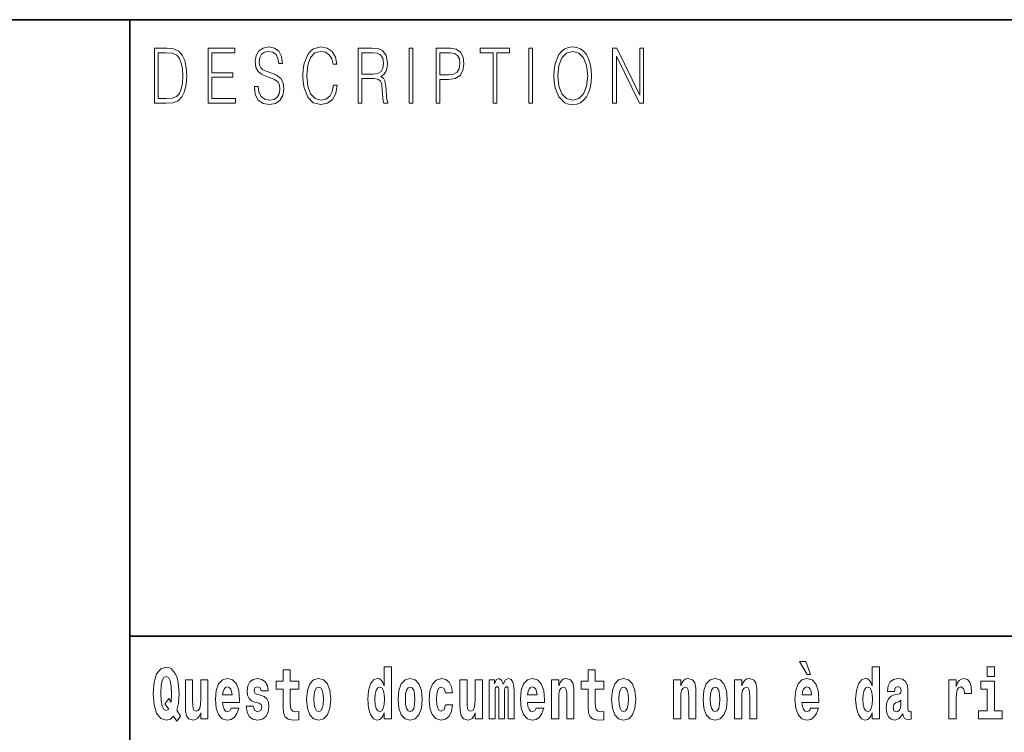
# Model space of a CAD drawing. Extents: x 0 to 420, y 0 to 297.
# Drawn here: x 279 to 300, y 16 to 32 of the extents above; entities that cross this region are included whole.
import ezdxf

# ---------------------------------------------------------------- set-up
doc = ezdxf.new("R2010")
doc.units = 0

msp = doc.modelspace()

# ---------------------------------------------------------------- linework, layer by layer
at = {"color": 7, "lineweight": 35}
for p, q in [((230, 31.5), (410, 31.5)), ((281, 31.5), (281, 10)), ((357.812, 18), (281, 18))]:
    msp.add_line(p, q, dxfattribs=at)
at = {"color": 7, "lineweight": 13}
for points in [[(281.754, 30.873), (281.543, 30.873), (281.543, 29.673), (281.791, 29.673), (281.943, 29.682), (282.06, 29.725), (282.14, 29.809), (282.2, 29.929), (282.236, 30.084), (282.249, 30.276), (282.236, 30.454), (282.204, 30.603), (282.15, 30.722), (282.079, 30.808), (281.96, 30.863), (281.816, 30.873)], [(282.715, 29.673), (283.32, 29.673), (283.32, 29.772), (282.798, 29.772), (282.798, 30.241), (283.261, 30.241), (283.261, 30.339), (282.798, 30.339), (282.798, 30.775), (283.305, 30.775), (283.305, 30.873), (282.715, 30.873)], [(283.729, 30.037), (283.729, 30.029), (283.75, 29.862), (283.815, 29.74), (283.92, 29.667), (284.064, 29.64), (284.193, 29.665), (284.291, 29.733), (284.352, 29.842), (284.375, 29.987), (284.357, 30.116), (284.306, 30.212), (284.218, 30.284), (284.092, 30.339), (283.987, 30.374), (283.918, 30.404), (283.872, 30.446), (283.844, 30.503), (283.835, 30.58), (283.848, 30.675), (283.888, 30.747), (283.953, 30.79), (284.042, 30.807), (284.134, 30.788), (284.204, 30.737), (284.247, 30.653), (284.263, 30.54), (284.348, 30.54), (284.326, 30.693), (284.266, 30.808), (284.172, 30.88), (284.046, 30.905), (283.922, 30.88), (283.829, 30.815), (283.77, 30.713), (283.75, 30.583), (283.765, 30.456), (283.81, 30.368), (283.887, 30.304), (283.995, 30.258), (284.081, 30.229), (284.174, 30.189), (284.24, 30.141), (284.277, 30.072), (284.29, 29.975), (284.275, 29.877), (284.231, 29.802), (284.161, 29.753), (284.066, 29.738), (283.958, 29.758), (283.879, 29.817), (283.83, 29.91), (283.814, 30.037)], [(285.462, 30.066), (285.437, 29.927), (285.381, 29.824), (285.297, 29.76), (285.189, 29.738), (285.059, 29.774), (284.961, 29.877), (284.899, 30.047), (284.878, 30.278), (284.899, 30.505), (284.96, 30.67), (285.056, 30.772), (285.187, 30.807), (285.289, 30.787), (285.371, 30.73), (285.427, 30.64), (285.453, 30.523), (285.535, 30.523), (285.505, 30.68), (285.433, 30.8), (285.326, 30.877), (285.187, 30.905), (285.024, 30.862), (284.956, 30.81), (284.899, 30.738), (284.82, 30.541), (284.799, 30.416), (284.792, 30.276), (284.799, 30.132), (284.82, 30.007), (284.898, 29.807), (285.021, 29.682), (285.184, 29.64), (285.328, 29.67), (285.438, 29.752), (285.511, 29.885), (285.543, 30.066)], [(286.002, 29.673), (286.085, 29.673), (286.085, 30.211), (286.348, 30.211), (286.437, 30.199), (286.491, 30.159), (286.518, 30.081), (286.532, 29.955), (286.542, 29.797), (286.549, 29.722), (286.562, 29.673), (286.653, 29.673), (286.653, 29.69), (286.635, 29.728), (286.625, 29.8), (286.613, 29.98), (286.604, 30.082), (286.588, 30.161), (286.556, 30.219), (286.501, 30.259), (286.562, 30.303), (286.608, 30.366), (286.636, 30.451), (286.646, 30.555), (286.617, 30.715), (286.536, 30.825), (286.43, 30.867), (286.303, 30.873), (286.002, 30.873)], [(287.119, 29.673), (287.201, 29.673), (287.201, 30.873), (287.119, 30.873)], [(287.709, 29.673), (287.792, 29.673), (287.792, 30.194), (287.983, 30.194), (288.13, 30.214), (288.235, 30.278), (288.297, 30.384), (288.319, 30.536), (288.3, 30.683), (288.243, 30.788), (288.152, 30.852), (288.023, 30.873), (287.709, 30.873)], [(288.956, 29.673), (289.039, 29.673), (289.039, 30.775), (289.319, 30.775), (289.319, 30.873), (288.676, 30.873), (288.676, 30.775), (288.956, 30.775)], [(289.737, 29.673), (289.82, 29.673), (289.82, 30.873), (289.737, 30.873)], [(290.289, 30.273), (290.295, 30.131), (290.318, 30.007), (290.4, 29.809), (290.53, 29.683), (290.61, 29.652), (290.701, 29.64), (290.789, 29.652), (290.87, 29.683), (290.941, 29.735), (291.001, 29.809), (291.049, 29.899), (291.084, 30.007), (291.105, 30.131), (291.114, 30.273), (291.106, 30.413), (291.084, 30.536), (291.049, 30.645), (291.001, 30.737), (290.941, 30.808), (290.87, 30.86), (290.789, 30.893), (290.701, 30.905), (290.61, 30.893), (290.53, 30.86), (290.46, 30.808), (290.4, 30.737), (290.318, 30.536), (290.295, 30.411)], [(291.575, 29.673), (291.658, 29.673), (291.658, 30.703), (292.163, 29.673), (292.255, 29.673), (292.255, 30.873), (292.172, 30.873), (292.172, 29.844), (291.667, 30.873), (291.575, 30.873)], [(281.625, 29.772), (281.625, 30.775), (281.791, 30.775), (281.928, 30.767), (282.034, 30.722), (282.09, 30.65), (282.13, 30.551), (282.155, 30.426), (282.164, 30.273), (282.155, 30.112), (282.13, 29.984), (282.087, 29.885), (282.027, 29.817), (281.93, 29.779), (281.799, 29.772)], [(286.085, 30.309), (286.085, 30.775), (286.319, 30.775), (286.417, 30.768), (286.493, 30.733), (286.542, 30.656), (286.561, 30.551), (286.546, 30.439), (286.503, 30.364), (286.429, 30.321), (286.324, 30.309)], [(287.792, 30.293), (287.792, 30.775), (288.019, 30.775), (288.114, 30.76), (288.181, 30.716), (288.22, 30.643), (288.233, 30.538), (288.217, 30.423), (288.172, 30.348), (288.094, 30.304), (287.984, 30.293)], [(290.374, 30.273), (290.398, 30.496), (290.464, 30.665), (290.568, 30.77), (290.701, 30.807), (290.835, 30.77), (290.937, 30.665), (291.005, 30.498), (291.029, 30.273), (291.005, 30.046), (290.937, 29.879), (290.835, 29.774), (290.701, 29.738), (290.567, 29.774), (290.464, 29.879), (290.396, 30.046)], [(282.113, 16.249), (282.03, 16.379), (282.068, 16.526), (282.083, 16.743), (282.062, 16.989), (282.038, 17.089), (282.005, 17.171), (281.914, 17.284), (281.859, 17.313), (281.798, 17.324), (281.679, 17.284), (281.589, 17.173), (281.533, 16.991), (281.513, 16.743), (281.533, 16.495), (281.589, 16.312), (281.679, 16.201), (281.798, 16.163), (281.89, 16.187), (281.96, 16.247), (282.032, 16.136)], [(284.704, 17.016), (284.514, 17.016), (284.514, 17.265), (284.358, 17.265), (284.358, 17.016), (284.209, 17.016), (284.209, 16.839), (284.358, 16.839), (284.358, 16.46), (284.368, 16.323), (284.403, 16.232), (284.471, 16.181), (284.577, 16.163), (284.704, 16.171), (284.704, 16.352), (284.63, 16.346), (284.571, 16.358), (284.535, 16.396), (284.518, 16.458), (284.514, 16.541), (284.514, 16.839), (284.704, 16.839)], [(286.575, 16.325), (286.575, 16.193), (286.734, 16.193), (286.734, 17.332), (286.575, 17.332), (286.575, 16.915), (286.543, 16.986), (286.508, 17.037), (286.468, 17.065), (286.421, 17.075), (286.337, 17.043), (286.27, 16.954), (286.227, 16.812), (286.212, 16.62), (286.227, 16.426), (286.27, 16.282), (286.337, 16.193), (286.421, 16.163), (286.469, 16.173), (286.509, 16.201), (286.543, 16.252)], [(291.383, 17.016), (291.193, 17.016), (291.193, 17.265), (291.037, 17.265), (291.037, 17.016), (290.888, 17.016), (290.888, 16.839), (291.037, 16.839), (291.037, 16.46), (291.047, 16.323), (291.082, 16.232), (291.15, 16.181), (291.257, 16.163), (291.383, 16.171), (291.383, 16.352), (291.31, 16.346), (291.25, 16.358), (291.214, 16.396), (291.198, 16.458), (291.193, 16.541), (291.193, 16.839), (291.383, 16.839)], [(295.805, 17.447), (295.666, 17.447), (295.835, 17.16), (295.912, 17.16)], [(297.262, 16.325), (297.262, 16.193), (297.421, 16.193), (297.421, 17.332), (297.262, 17.332), (297.262, 16.915), (297.23, 16.986), (297.195, 17.037), (297.155, 17.065), (297.108, 17.075), (297.024, 17.043), (296.957, 16.954), (296.914, 16.812), (296.898, 16.62), (296.914, 16.426), (296.957, 16.282), (297.024, 16.193), (297.108, 16.163), (297.156, 16.173), (297.196, 16.201), (297.23, 16.252)], [(299.781, 17.332), (299.781, 17.116), (299.937, 17.116), (299.937, 17.332)], [(281.853, 16.634), (281.771, 16.52), (281.856, 16.4), (281.801, 16.371), (281.746, 16.395), (281.707, 16.466), (281.685, 16.588), (281.678, 16.759), (281.686, 16.915), (281.709, 17.027), (281.747, 17.095), (281.798, 17.119), (281.851, 17.094), (281.888, 17.022), (281.909, 16.9), (281.917, 16.732), (281.908, 16.556)], [(282.714, 16.193), (282.714, 17.045), (282.556, 17.045), (282.556, 16.621), (282.55, 16.504), (282.534, 16.422), (282.501, 16.373), (282.453, 16.357), (282.409, 16.371), (282.387, 16.415), (282.379, 16.487), (282.378, 16.583), (282.378, 17.045), (282.22, 17.045), (282.22, 16.528), (282.224, 16.374), (282.246, 16.26), (282.297, 16.19), (282.389, 16.165), (282.443, 16.174), (282.487, 16.201), (282.524, 16.251), (282.556, 16.323), (282.556, 16.193)], [(283.224, 16.422), (283.19, 16.368), (283.143, 16.349), (283.1, 16.362), (283.067, 16.4), (283.043, 16.463), (283.032, 16.55), (283.403, 16.55), (283.404, 16.607), (283.387, 16.808), (283.335, 16.956), (283.251, 17.045), (283.138, 17.075), (283.031, 17.043), (282.947, 16.954), (282.894, 16.81), (282.876, 16.62), (282.894, 16.426), (282.947, 16.282), (283.028, 16.193), (283.135, 16.163), (283.224, 16.179), (283.295, 16.225), (283.349, 16.304), (283.39, 16.422)], [(283.835, 16.531), (283.878, 16.501), (283.894, 16.444), (283.869, 16.374), (283.798, 16.347), (283.731, 16.379), (283.704, 16.468), (283.553, 16.468), (283.569, 16.338), (283.616, 16.241), (283.693, 16.184), (283.797, 16.163), (283.905, 16.184), (283.984, 16.241), (284.032, 16.333), (284.049, 16.457), (284.037, 16.552), (284.004, 16.625), (283.947, 16.677), (283.867, 16.709), (283.781, 16.729), (283.74, 16.756), (283.724, 16.813), (283.743, 16.869), (283.795, 16.892), (283.856, 16.867), (283.88, 16.805), (284.032, 16.805), (284.032, 16.808), (284.016, 16.916), (283.969, 17), (283.895, 17.054), (283.797, 17.073), (283.7, 17.054), (283.629, 16.999), (283.584, 16.913), (283.57, 16.802), (283.581, 16.71), (283.614, 16.637), (283.667, 16.585), (283.741, 16.555)], [(284.873, 16.618), (284.891, 16.423), (284.943, 16.281), (285.027, 16.193), (285.138, 16.163), (285.247, 16.193), (285.331, 16.281), (285.383, 16.423), (285.402, 16.618), (285.383, 16.812), (285.331, 16.956), (285.246, 17.043), (285.136, 17.075), (285.027, 17.043), (284.943, 16.956), (284.891, 16.812)], [(286.877, 16.618), (286.895, 16.423), (286.947, 16.281), (287.03, 16.193), (287.141, 16.163), (287.251, 16.193), (287.334, 16.281), (287.387, 16.423), (287.405, 16.618), (287.387, 16.812), (287.334, 16.956), (287.25, 17.043), (287.14, 17.075), (287.03, 17.043), (286.947, 16.956), (286.895, 16.812)], [(287.916, 16.498), (287.885, 16.393), (287.821, 16.355), (287.777, 16.371), (287.744, 16.422), (287.724, 16.506), (287.717, 16.621), (287.724, 16.736), (287.745, 16.82), (287.778, 16.869), (287.821, 16.886), (287.885, 16.853), (287.915, 16.763), (288.071, 16.763), (288.048, 16.892), (287.998, 16.991), (287.922, 17.053), (287.825, 17.075), (287.714, 17.041), (287.63, 16.95), (287.575, 16.805), (287.557, 16.617), (287.575, 16.43), (287.626, 16.287), (287.707, 16.195), (287.815, 16.163), (287.917, 16.187), (287.996, 16.252), (288.048, 16.358), (288.071, 16.498)], [(288.726, 16.193), (288.726, 17.045), (288.567, 17.045), (288.567, 16.621), (288.561, 16.504), (288.545, 16.422), (288.513, 16.373), (288.464, 16.357), (288.421, 16.371), (288.398, 16.415), (288.391, 16.487), (288.39, 16.583), (288.39, 17.045), (288.231, 17.045), (288.231, 16.528), (288.235, 16.374), (288.257, 16.26), (288.309, 16.19), (288.401, 16.165), (288.454, 16.174), (288.498, 16.201), (288.535, 16.251), (288.567, 16.323), (288.567, 16.193)], [(289.289, 16.824), (289.289, 16.193), (289.416, 16.193), (289.416, 16.782), (289.41, 16.905), (289.393, 16.997), (289.356, 17.054), (289.295, 17.075), (289.232, 17.043), (289.18, 16.951), (289.144, 17.041), (289.083, 17.075), (289.027, 17.043), (288.989, 16.954), (288.989, 17.045), (288.874, 17.045), (288.874, 16.193), (289, 16.193), (289, 16.818), (289.012, 16.875), (289.047, 16.896), (289.074, 16.88), (289.083, 16.835), (289.083, 16.193), (289.207, 16.193), (289.207, 16.818), (289.219, 16.875), (289.255, 16.896), (289.28, 16.88), (289.289, 16.835)], [(289.903, 16.422), (289.87, 16.368), (289.822, 16.349), (289.78, 16.362), (289.746, 16.4), (289.722, 16.463), (289.711, 16.55), (290.083, 16.55), (290.084, 16.607), (290.066, 16.808), (290.014, 16.956), (289.931, 17.045), (289.817, 17.075), (289.71, 17.043), (289.627, 16.954), (289.573, 16.81), (289.556, 16.62), (289.573, 16.426), (289.627, 16.282), (289.708, 16.193), (289.814, 16.163), (289.903, 16.179), (289.974, 16.225), (290.028, 16.304), (290.069, 16.422)], [(290.236, 17.045), (290.236, 16.193), (290.394, 16.193), (290.394, 16.617), (290.399, 16.732), (290.415, 16.815), (290.448, 16.864), (290.498, 16.881), (290.539, 16.866), (290.561, 16.824), (290.569, 16.756), (290.571, 16.667), (290.571, 16.193), (290.729, 16.193), (290.729, 16.71), (290.724, 16.862), (290.702, 16.976), (290.651, 17.048), (290.56, 17.073), (290.506, 17.064), (290.462, 17.035), (290.425, 16.986), (290.394, 16.915), (290.394, 17.045)], [(291.553, 16.618), (291.57, 16.423), (291.623, 16.281), (291.706, 16.193), (291.817, 16.163), (291.927, 16.193), (292.01, 16.281), (292.062, 16.423), (292.081, 16.618), (292.062, 16.812), (292.01, 16.956), (291.926, 17.043), (291.816, 17.075), (291.706, 17.043), (291.623, 16.956), (291.57, 16.812)], [(292.907, 17.045), (292.907, 16.193), (293.066, 16.193), (293.066, 16.617), (293.071, 16.732), (293.087, 16.815), (293.119, 16.864), (293.169, 16.881), (293.21, 16.866), (293.233, 16.824), (293.24, 16.756), (293.243, 16.667), (293.243, 16.193), (293.401, 16.193), (293.401, 16.71), (293.396, 16.862), (293.373, 16.976), (293.322, 17.048), (293.231, 17.073), (293.178, 17.064), (293.134, 17.035), (293.097, 16.986), (293.066, 16.915), (293.066, 17.045)], [(293.557, 16.618), (293.574, 16.423), (293.626, 16.281), (293.71, 16.193), (293.821, 16.163), (293.93, 16.193), (294.014, 16.281), (294.066, 16.423), (294.085, 16.618), (294.066, 16.812), (294.014, 16.956), (293.929, 17.043), (293.819, 17.075), (293.71, 17.043), (293.626, 16.956), (293.574, 16.812)], [(294.243, 17.045), (294.243, 16.193), (294.402, 16.193), (294.402, 16.617), (294.406, 16.732), (294.423, 16.815), (294.455, 16.864), (294.505, 16.881), (294.546, 16.866), (294.568, 16.824), (294.576, 16.756), (294.578, 16.667), (294.578, 16.193), (294.737, 16.193), (294.737, 16.71), (294.731, 16.862), (294.709, 16.976), (294.658, 17.048), (294.567, 17.073), (294.514, 17.064), (294.47, 17.035), (294.433, 16.986), (294.402, 16.915), (294.402, 17.045)], [(295.914, 16.422), (295.881, 16.368), (295.833, 16.349), (295.791, 16.362), (295.758, 16.4), (295.733, 16.463), (295.722, 16.55), (296.094, 16.55), (296.095, 16.607), (296.077, 16.808), (296.025, 16.956), (295.942, 17.045), (295.829, 17.075), (295.721, 17.043), (295.638, 16.954), (295.585, 16.81), (295.567, 16.62), (295.585, 16.426), (295.638, 16.282), (295.719, 16.193), (295.825, 16.163), (295.914, 16.179), (295.985, 16.225), (296.04, 16.304), (296.081, 16.422)], [(297.747, 16.788), (297.765, 16.87), (297.821, 16.899), (297.874, 16.877), (297.891, 16.813), (297.885, 16.764), (297.863, 16.74), (297.823, 16.731), (297.76, 16.721), (297.676, 16.69), (297.615, 16.631), (297.578, 16.547), (297.566, 16.438), (297.578, 16.323), (297.615, 16.236), (297.674, 16.184), (297.754, 16.163), (297.849, 16.197), (297.932, 16.297), (297.945, 16.239), (297.968, 16.201), (298.001, 16.182), (298.049, 16.174), (298.112, 16.187), (298.112, 16.352), (298.086, 16.347), (298.05, 16.368), (298.043, 16.433), (298.043, 16.81), (298.03, 16.926), (297.99, 17.008), (297.92, 17.057), (297.821, 17.075), (297.726, 17.054), (297.655, 16.999), (297.61, 16.912), (297.595, 16.801), (297.595, 16.788)], [(298.94, 17.045), (298.94, 16.193), (299.1, 16.193), (299.1, 16.626), (299.103, 16.74), (299.12, 16.823), (299.151, 16.873), (299.202, 16.891), (299.258, 16.854), (299.274, 16.812), (299.279, 16.753), (299.279, 16.748), (299.434, 16.748), (299.434, 16.763), (299.424, 16.899), (299.395, 16.996), (299.345, 17.053), (299.273, 17.073), (299.215, 17.062), (299.168, 17.03), (299.13, 16.976), (299.1, 16.9), (299.1, 17.045)], [(283.241, 16.713), (283.035, 16.713), (283.044, 16.786), (283.067, 16.842), (283.099, 16.877), (283.138, 16.889), (283.179, 16.877), (283.211, 16.843), (283.231, 16.788)], [(285.138, 16.886), (285.182, 16.869), (285.215, 16.818), (285.235, 16.734), (285.243, 16.62), (285.235, 16.504), (285.215, 16.42), (285.182, 16.369), (285.138, 16.354), (285.092, 16.369), (285.059, 16.422), (285.039, 16.507), (285.032, 16.626), (285.039, 16.737), (285.06, 16.818), (285.093, 16.869)], [(286.475, 16.885), (286.52, 16.867), (286.553, 16.818), (286.575, 16.734), (286.583, 16.62), (286.575, 16.504), (286.553, 16.42), (286.519, 16.369), (286.475, 16.354), (286.431, 16.369), (286.398, 16.42), (286.377, 16.504), (286.37, 16.62), (286.377, 16.734), (286.398, 16.816), (286.431, 16.867)], [(287.141, 16.886), (287.186, 16.869), (287.219, 16.818), (287.239, 16.734), (287.247, 16.62), (287.239, 16.504), (287.219, 16.42), (287.186, 16.369), (287.141, 16.354), (287.096, 16.369), (287.063, 16.422), (287.043, 16.507), (287.036, 16.626), (287.043, 16.737), (287.064, 16.818), (287.097, 16.869)], [(289.921, 16.713), (289.714, 16.713), (289.723, 16.786), (289.746, 16.842), (289.779, 16.877), (289.817, 16.889), (289.859, 16.877), (289.891, 16.843), (289.911, 16.788)], [(291.817, 16.886), (291.861, 16.869), (291.894, 16.818), (291.914, 16.734), (291.922, 16.62), (291.914, 16.504), (291.894, 16.42), (291.861, 16.369), (291.817, 16.354), (291.771, 16.369), (291.738, 16.422), (291.718, 16.507), (291.711, 16.626), (291.718, 16.737), (291.739, 16.818), (291.772, 16.869)], [(293.821, 16.886), (293.865, 16.869), (293.898, 16.818), (293.918, 16.734), (293.926, 16.62), (293.918, 16.504), (293.898, 16.42), (293.865, 16.369), (293.821, 16.354), (293.775, 16.369), (293.742, 16.422), (293.722, 16.507), (293.715, 16.626), (293.722, 16.737), (293.743, 16.818), (293.776, 16.869)], [(295.932, 16.713), (295.726, 16.713), (295.734, 16.786), (295.758, 16.842), (295.79, 16.877), (295.829, 16.889), (295.87, 16.877), (295.902, 16.843), (295.922, 16.788)], [(297.161, 16.885), (297.207, 16.867), (297.24, 16.818), (297.262, 16.734), (297.27, 16.62), (297.262, 16.504), (297.24, 16.42), (297.206, 16.369), (297.161, 16.354), (297.118, 16.369), (297.085, 16.42), (297.064, 16.504), (297.057, 16.62), (297.064, 16.734), (297.085, 16.816), (297.118, 16.867)], [(300.108, 16.369), (299.937, 16.369), (299.937, 17.016), (299.637, 17.016), (299.637, 16.839), (299.781, 16.839), (299.781, 16.369), (299.591, 16.369), (299.591, 16.193), (300.108, 16.193)], [(297.889, 16.498), (297.88, 16.433), (297.857, 16.384), (297.823, 16.352), (297.782, 16.342), (297.736, 16.369), (297.719, 16.439), (297.733, 16.507), (297.773, 16.544), (297.84, 16.563), (297.889, 16.596)]]:
    msp.add_lwpolyline(points, close=True, dxfattribs=at)

doc.saveas('drawing.dxf')
